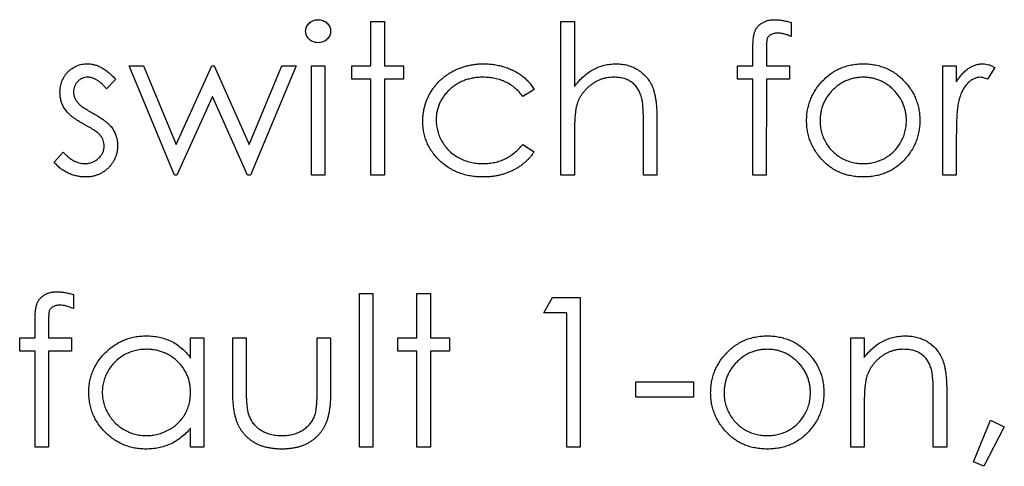
# Model space of a CAD drawing. Extents: x 520 to 1927, y -377 to 154.
# Drawn here: x 687 to 694, y -13 to -10 of the extents above; entities that cross this region are included whole.
import ezdxf

# ---------------------------------------------------------------- set-up
doc = ezdxf.new("R2010")
doc.units = 0
doc.header["$LTSCALE"] = 4
doc.layers.get('0').update_dxf_attribs({"linetype": 'CONTINUOUS'})

msp = doc.modelspace()

# ---------------------------------------------------------------- linework, layer by layer
for p, q in [((689.4745, -9.8044), (689.5733, -9.8044)), ((689.4745, -10.1287), (689.4745, -9.8044)), ((689.5733, -9.8044), (689.5733, -10.1287)), ((690.8707, -9.8044), (690.9694, -9.8044)), ((690.8707, -10.9326), (690.8707, -9.8044)), ((690.9694, -9.8044), (690.9694, -10.2806)), ((692.563, -9.811), (692.563, -9.9137)), ((692.2809, -10.1287), (692.2809, -10.0003)), ((692.3803, -10.0172), (692.3803, -10.1287)), ((687.6976, -10.1287), (687.8036, -10.1287)), ((688.0306, -10.9326), (687.6976, -10.1287)), ((687.8036, -10.1287), (688.0431, -10.7069)), ((688.0431, -10.7069), (688.3056, -10.1287)), ((688.3056, -10.1287), (688.3223, -10.1287)), ((688.3223, -10.1287), (688.579, -10.7069)), ((688.579, -10.7069), (688.8208, -10.1287)), ((688.9245, -10.1287), (688.5885, -10.9326)), ((688.8208, -10.1287), (688.9245, -10.1287)), ((689.0374, -10.1287), (689.1361, -10.1287)), ((689.0374, -10.9326), (689.0374, -10.1287)), ((689.1361, -10.1287), (689.1361, -10.9326)), ((689.3335, -10.1287), (689.4745, -10.1287)), ((689.3335, -10.2275), (689.3335, -10.1287)), ((689.5733, -10.1287), (689.7143, -10.1287)), ((689.7143, -10.1287), (689.7143, -10.2275)), ((692.1681, -10.1287), (692.2809, -10.1287)), ((692.1681, -10.2275), (692.1681, -10.1287)), ((692.3803, -10.1287), (692.5489, -10.1287)), ((692.5489, -10.1287), (692.5489, -10.2275)), ((693.6771, -10.9326), (693.6771, -10.1287)), ((693.6771, -10.1287), (693.7758, -10.1287)), ((693.7758, -10.1287), (693.7758, -10.2471)), ((694.0579, -10.1422), (694.0037, -10.2277)), ((687.5989, -10.229), (687.5319, -10.298)), ((689.4745, -10.2275), (689.3335, -10.2275)), ((689.4745, -10.9326), (689.4745, -10.2275)), ((689.5733, -10.2275), (689.5733, -10.9326)), ((689.7143, -10.2275), (689.5733, -10.2275)), ((692.2809, -10.2275), (692.1681, -10.2275)), ((692.2809, -10.9326), (692.2809, -10.2275)), ((692.3801, -10.2275), (692.3797, -10.9326)), ((692.5489, -10.2275), (692.3801, -10.2275)), ((690.6733, -10.303), (690.5906, -10.3544)), ((688.3111, -10.3544), (688.0489, -10.9326)), ((688.568, -10.9326), (688.3111, -10.3544)), ((691.4771, -10.9326), (691.4771, -10.5545)), ((691.5758, -10.5221), (691.5758, -10.9326)), ((690.5906, -10.7069), (690.6733, -10.7612)), ((690.9694, -10.6419), (690.9694, -10.9326)), ((693.7758, -10.6624), (693.7758, -10.9326)), ((687.1476, -10.8378), (687.2131, -10.7634)), ((688.0489, -10.9326), (688.0306, -10.9326)), ((688.5885, -10.9326), (688.568, -10.9326)), ((689.1361, -10.9326), (689.0374, -10.9326)), ((689.5733, -10.9326), (689.4745, -10.9326)), ((690.9694, -10.9326), (690.8707, -10.9326)), ((691.5758, -10.9326), (691.4771, -10.9326)), ((692.3797, -10.9326), (692.2809, -10.9326)), ((693.7758, -10.9326), (693.6771, -10.9326)), ((687.2886, -11.811), (687.2886, -11.9137)), ((689.3899, -11.8044), (689.4886, -11.8044)), ((689.3899, -12.9326), (689.3899, -11.8044)), ((689.4886, -11.8044), (689.4886, -12.9326)), ((689.813, -11.8044), (689.9117, -11.8044)), ((689.813, -12.1287), (689.813, -11.8044)), ((689.9117, -11.8044), (689.9117, -12.1287)), ((690.7438, -11.9454), (690.8083, -11.8326)), ((690.8083, -11.8326), (691.0117, -11.8326)), ((691.0117, -11.8326), (691.0117, -12.9326)), ((687.0066, -12.1287), (687.0066, -12.0003)), ((690.913, -11.9454), (690.7438, -11.9454)), ((690.913, -12.9326), (690.913, -11.9454)), ((687.106, -12.0172), (687.106, -12.1287)), ((686.8938, -12.1287), (687.0066, -12.1287)), ((686.8938, -12.2275), (686.8938, -12.1287)), ((687.106, -12.1287), (687.2745, -12.1287)), ((687.2745, -12.1287), (687.2745, -12.2275)), ((688.1489, -12.1287), (688.2476, -12.1287)), ((688.1489, -12.2775), (688.1489, -12.1287)), ((688.2476, -12.1287), (688.2476, -12.9326)), ((688.4592, -12.5128), (688.4592, -12.1287)), ((688.4592, -12.1287), (688.5579, -12.1287)), ((688.5579, -12.1287), (688.5579, -12.5016)), ((689.0797, -12.1287), (689.1784, -12.1287)), ((689.0797, -12.5016), (689.0797, -12.1287)), ((689.1784, -12.1287), (689.1784, -12.5201)), ((689.672, -12.1287), (689.813, -12.1287)), ((689.672, -12.2275), (689.672, -12.1287)), ((689.9117, -12.1287), (690.0527, -12.1287)), ((690.0527, -12.1287), (690.0527, -12.2275)), ((693.0002, -12.1287), (693.0989, -12.1287)), ((693.0002, -12.9326), (693.0002, -12.1287)), ((693.0989, -12.1287), (693.0989, -12.2737)), ((687.0066, -12.2275), (686.8938, -12.2275)), ((687.0066, -12.9326), (687.0066, -12.2275)), ((687.1057, -12.2275), (687.1053, -12.9326)), ((687.2745, -12.2275), (687.1057, -12.2275)), ((689.813, -12.2275), (689.672, -12.2275)), ((689.813, -12.9326), (689.813, -12.2275)), ((689.9117, -12.2275), (689.9117, -12.9326)), ((690.0527, -12.2275), (689.9117, -12.2275)), ((691.4207, -12.4531), (691.8438, -12.4531)), ((691.4207, -12.5659), (691.4207, -12.4531)), ((691.8438, -12.4531), (691.8438, -12.5659)), ((691.8438, -12.5659), (691.4207, -12.5659)), ((693.6066, -12.9326), (693.6066, -12.5545)), ((693.7053, -12.5221), (693.7053, -12.9326)), ((693.0989, -12.6419), (693.0989, -12.9326)), ((688.1489, -12.9326), (688.1489, -12.7935)), ((693.9027, -13.0414), (694.0275, -12.7352)), ((694.1284, -12.7841), (693.9768, -13.0736)), ((694.0275, -12.7352), (694.1284, -12.7841)), ((687.1053, -12.9326), (687.0066, -12.9326)), ((688.2476, -12.9326), (688.1489, -12.9326)), ((689.4886, -12.9326), (689.3899, -12.9326)), ((689.9117, -12.9326), (689.813, -12.9326)), ((691.0117, -12.9326), (690.913, -12.9326)), ((693.0989, -12.9326), (693.0002, -12.9326)), ((693.7053, -12.9326), (693.6066, -12.9326)), ((693.9768, -13.0736), (693.9027, -13.0414))]:
    msp.add_line(p, q)
for points, knots in [([(688.995, -9.8753), (688.9954, -9.8696), (688.996, -9.8584), (689.0014, -9.8424), (689.0099, -9.8276), (689.0217, -9.8147), (689.0357, -9.804), (689.0513, -9.796), (689.0684, -9.7911), (689.0802, -9.7906), (689.0863, -9.7903)], [0, 0, 0, 0, 0.12329, 0.242149, 0.363437, 0.489745, 0.618115, 0.744894, 0.868932, 1, 1, 1, 1]), ([(689.0863, -9.7903), (689.0924, -9.7906), (689.1044, -9.7911), (689.1217, -9.7959), (689.1375, -9.804), (689.1515, -9.8148), (689.1636, -9.8275), (689.172, -9.8424), (689.1774, -9.8584), (689.178, -9.8696), (689.1784, -9.8753)], [0, 0, 0, 0, 0.131899, 0.258284, 0.384341, 0.51198, 0.638632, 0.75923, 0.877412, 1, 1, 1, 1]), ([(692.2809, -10.0003), (692.281, -9.9932), (692.281, -9.9795), (692.282, -9.9598), (692.2829, -9.9416), (692.2848, -9.9251), (692.2869, -9.9101), (692.2898, -9.8967), (692.2927, -9.8848), (692.2978, -9.8712), (692.3055, -9.8559), (692.3179, -9.8396), (692.3328, -9.8251), (692.3506, -9.8128), (692.3706, -9.8026), (692.3929, -9.7953), (692.4172, -9.7912), (692.434, -9.7906), (692.4427, -9.7903)], [0, 0, 0, 0, 0.069775, 0.133856, 0.192948, 0.247916, 0.296642, 0.341504, 0.38163, 0.416905, 0.483173, 0.548917, 0.616062, 0.686302, 0.759645, 0.83539, 0.914974, 1, 1, 1, 1]), ([(692.4427, -9.7903), (692.4515, -9.7906), (692.47, -9.7912), (692.499, -9.7951), (692.5303, -9.8019), (692.5518, -9.8079), (692.563, -9.811)], [0, 0, 0, 0, 0.216182, 0.453863, 0.714999, 1, 1, 1, 1]), ([(689.0863, -9.9595), (689.0802, -9.9592), (689.0684, -9.9587), (689.0513, -9.9538), (689.0357, -9.9458), (689.0216, -9.9351), (689.0099, -9.9222), (689.0014, -9.9076), (688.9961, -9.8919), (688.9954, -9.8809), (688.995, -9.8753)], [0, 0, 0, 0, 0.131867, 0.256661, 0.384213, 0.513365, 0.640443, 0.761085, 0.879146, 1, 1, 1, 1]), ([(689.1784, -9.8753), (689.178, -9.8809), (689.1774, -9.8919), (689.172, -9.9076), (689.1635, -9.9223), (689.1516, -9.935), (689.1375, -9.9458), (689.1217, -9.9539), (689.1044, -9.9587), (689.0924, -9.9592), (689.0863, -9.9595)], [0, 0, 0, 0, 0.120162, 0.237546, 0.357497, 0.484917, 0.613329, 0.74015, 0.867301, 1, 1, 1, 1]), ([(692.463, -9.889), (692.458, -9.8892), (692.4485, -9.8896), (692.4348, -9.8916), (692.4224, -9.8957), (692.4115, -9.9011), (692.4024, -9.9078), (692.3946, -9.9145), (692.3889, -9.9221), (692.3859, -9.9292), (692.384, -9.9358), (692.3834, -9.9425), (692.3821, -9.9507), (692.3817, -9.9608), (692.3808, -9.9725), (692.3809, -9.986), (692.3802, -10.001), (692.3803, -10.0117), (692.3803, -10.0172)], [0, 0, 0, 0, 0.082, 0.158724, 0.229424, 0.297719, 0.360776, 0.416988, 0.468546, 0.516675, 0.544534, 0.581509, 0.628334, 0.683433, 0.749506, 0.822818, 0.907151, 1, 1, 1, 1]), ([(692.563, -9.9137), (692.5537, -9.9099), (692.5359, -9.9028), (692.5098, -9.895), (692.4857, -9.89), (692.4702, -9.8893), (692.463, -9.889)], [0, 0, 0, 0, 0.291371, 0.553028, 0.789011, 1, 1, 1, 1]), ([(687.1899, -10.3255), (687.1901, -10.3181), (687.1904, -10.3036), (687.193, -10.2822), (687.1978, -10.2619), (687.2038, -10.2424), (687.2121, -10.224), (687.2221, -10.2065), (687.2338, -10.1899), (687.2472, -10.1745), (687.262, -10.1606), (687.278, -10.1484), (687.2949, -10.138), (687.3126, -10.1292), (687.3314, -10.1226), (687.3511, -10.1181), (687.3718, -10.1151), (687.3859, -10.1148), (687.3931, -10.1146)], [0, 0, 0, 0, 0.067978, 0.133044, 0.196507, 0.258613, 0.319728, 0.380873, 0.442636, 0.505079, 0.567881, 0.628814, 0.68891, 0.748765, 0.809386, 0.870884, 0.934037, 1, 1, 1, 1]), ([(687.3931, -10.1146), (687.4016, -10.115), (687.4189, -10.1157), (687.4448, -10.1213), (687.4706, -10.1304), (687.4965, -10.1431), (687.5222, -10.1594), (687.548, -10.1792), (687.5741, -10.2023), (687.5905, -10.2199), (687.5989, -10.229)], [0, 0, 0, 0, 0.1057143, 0.2134116, 0.3261267, 0.4444517, 0.5690611, 0.7027122, 0.8463179, 1, 1, 1, 1]), ([(689.8553, -10.5373), (689.8554, -10.5278), (689.8557, -10.5089), (689.8589, -10.4809), (689.863, -10.4533), (689.8699, -10.4264), (689.8779, -10.3998), (689.8881, -10.3738), (689.9001, -10.3484), (689.9137, -10.3235), (689.929, -10.2997), (689.9459, -10.2771), (689.9638, -10.2556), (689.9836, -10.2359), (690.0043, -10.2172), (690.0267, -10.2), (690.0505, -10.1842), (690.0754, -10.1696), (690.1013, -10.1566), (690.1282, -10.1454), (690.1559, -10.1359), (690.1843, -10.1283), (690.2134, -10.1219), (690.2433, -10.1179), (690.274, -10.1151), (690.2948, -10.1148), (690.3053, -10.1146)], [0, 0, 0, 0, 0.041291, 0.082136, 0.122636, 0.162831, 0.203007, 0.243526, 0.284173, 0.32541, 0.366855, 0.407551, 0.448187, 0.488683, 0.529015, 0.569843, 0.61137, 0.653238, 0.695446, 0.737751, 0.780043, 0.822807, 0.865978, 0.909595, 0.954231, 1, 1, 1, 1]), ([(690.3053, -10.1146), (690.3184, -10.1149), (690.3447, -10.1155), (690.3836, -10.1204), (690.422, -10.1277), (690.4592, -10.1386), (690.4946, -10.1517), (690.5278, -10.1665), (690.5579, -10.1837), (690.5855, -10.2024), (690.6107, -10.2236), (690.6337, -10.2474), (690.655, -10.2738), (690.6671, -10.2932), (690.6733, -10.303)], [0, 0, 0, 0, 0.0912688, 0.1820814, 0.2719097, 0.3620495, 0.4500663, 0.5339765, 0.6136025, 0.6901976, 0.7654129, 0.8414366, 0.9197327, 1, 1, 1, 1]), ([(690.9694, -10.2806), (690.98, -10.2673), (691.0006, -10.2415), (691.0354, -10.2079), (691.071, -10.1787), (691.1089, -10.1555), (691.1482, -10.1372), (691.1891, -10.1242), (691.2317, -10.1162), (691.2606, -10.1152), (691.2753, -10.1146)], [0, 0, 0, 0, 0.140724, 0.273996, 0.400684, 0.522555, 0.641534, 0.759969, 0.878405, 1, 1, 1, 1]), ([(691.2753, -10.1146), (691.2901, -10.1152), (691.3192, -10.1163), (691.3616, -10.1248), (691.4012, -10.1393), (691.4379, -10.1591), (691.4708, -10.1838), (691.5, -10.2124), (691.5239, -10.2455), (691.5401, -10.276), (691.5506, -10.3032), (691.5573, -10.3266), (691.563, -10.3526), (691.5679, -10.3812), (691.5712, -10.4127), (691.5738, -10.4468), (691.5757, -10.4835), (691.5758, -10.5089), (691.5758, -10.5221)], [0, 0, 0, 0, 0.077229, 0.151155, 0.223454, 0.295497, 0.36692, 0.436794, 0.506696, 0.577864, 0.615912, 0.658048, 0.703776, 0.75408, 0.808979, 0.867913, 0.931702, 1, 1, 1, 1]), ([(692.786, -10.2477), (692.7962, -10.2371), (692.8162, -10.2161), (692.85, -10.1892), (692.8853, -10.1659), (692.923, -10.1473), (692.9625, -10.1325), (693.004, -10.1223), (693.0475, -10.1156), (693.0772, -10.115), (693.0923, -10.1146)], [0, 0, 0, 0, 0.128498, 0.252713, 0.374819, 0.496436, 0.617911, 0.741288, 0.8687, 1, 1, 1, 1]), ([(693.0923, -10.1146), (693.1074, -10.115), (693.1369, -10.1156), (693.1803, -10.1223), (693.2216, -10.1326), (693.2611, -10.1468), (693.2983, -10.1659), (693.3338, -10.1887), (693.3674, -10.2156), (693.3875, -10.2365), (693.3977, -10.2471)], [0, 0, 0, 0, 0.131751, 0.258332, 0.382134, 0.503804, 0.624693, 0.746871, 0.871514, 1, 1, 1, 1]), ([(693.7758, -10.2471), (693.7831, -10.2361), (693.797, -10.215), (693.8202, -10.1871), (693.8439, -10.164), (693.8683, -10.1457), (693.8936, -10.1319), (693.9192, -10.1218), (693.9454, -10.1158), (693.9631, -10.115), (693.9719, -10.1146)], [0, 0, 0, 0, 0.160059, 0.306112, 0.438367, 0.560541, 0.675317, 0.786114, 0.892842, 1, 1, 1, 1]), ([(693.9719, -10.1146), (693.9788, -10.115), (693.9929, -10.1158), (694.0143, -10.1212), (694.0363, -10.1298), (694.0505, -10.138), (694.0579, -10.1422)], [0, 0, 0, 0, 0.2252775, 0.4635232, 0.7203236, 1, 1, 1, 1]), ([(687.3931, -10.2134), (687.3861, -10.2137), (687.3724, -10.2144), (687.3528, -10.221), (687.3346, -10.2312), (687.3188, -10.2456), (687.3055, -10.2622), (687.2957, -10.2808), (687.2898, -10.3007), (687.289, -10.3145), (687.2886, -10.3216)], [0, 0, 0, 0, 0.124958, 0.245901, 0.369166, 0.498511, 0.628504, 0.751028, 0.873724, 1, 1, 1, 1]), ([(687.5319, -10.298), (687.5261, -10.2913), (687.515, -10.2784), (687.4973, -10.2611), (687.4797, -10.2466), (687.4624, -10.2344), (687.445, -10.2251), (687.4276, -10.2183), (687.4103, -10.2142), (687.3988, -10.2136), (687.3931, -10.2134)], [0, 0, 0, 0, 0.158223, 0.305036, 0.441309, 0.565963, 0.683525, 0.793334, 0.898518, 1, 1, 1, 1]), ([(690.298, -10.2134), (690.2859, -10.2137), (690.2622, -10.2143), (690.2273, -10.2184), (690.1941, -10.2259), (690.1624, -10.2357), (690.1323, -10.2488), (690.1038, -10.2647), (690.0767, -10.2833), (690.0516, -10.3048), (690.0287, -10.3282), (690.0089, -10.3533), (689.9916, -10.3793), (689.9781, -10.4068), (689.967, -10.4354), (689.9597, -10.4654), (689.9549, -10.4965), (689.9543, -10.5177), (689.954, -10.5285)], [0, 0, 0, 0, 0.069522, 0.136921, 0.201969, 0.265462, 0.328248, 0.390817, 0.45355, 0.517542, 0.580738, 0.641922, 0.701597, 0.760313, 0.818757, 0.877718, 0.938094, 1, 1, 1, 1]), ([(690.5906, -10.3544), (690.5816, -10.3431), (690.5637, -10.321), (690.5328, -10.2924), (690.4998, -10.2678), (690.4642, -10.2478), (690.426, -10.2323), (690.3855, -10.2214), (690.3425, -10.2145), (690.3131, -10.2138), (690.298, -10.2134)], [0, 0, 0, 0, 0.128324, 0.252584, 0.373506, 0.493364, 0.614609, 0.73847, 0.865995, 1, 1, 1, 1]), ([(691.2578, -10.2134), (691.2499, -10.2135), (691.2342, -10.2138), (691.2109, -10.2168), (691.1883, -10.2216), (691.1662, -10.2282), (691.145, -10.2371), (691.1241, -10.2475), (691.1042, -10.2602), (691.0849, -10.2744), (691.0668, -10.2901), (691.0501, -10.3067), (691.0351, -10.3244), (691.0216, -10.3429), (691.0099, -10.3624), (690.9997, -10.3828), (690.9911, -10.4041), (690.9868, -10.4188), (690.9846, -10.4262)], [0, 0, 0, 0, 0.06402, 0.1266939, 0.1890844, 0.2503626, 0.3125165, 0.3742426, 0.4378502, 0.5026573, 0.5677454, 0.6305759, 0.6927721, 0.7542675, 0.8151206, 0.8760514, 0.9379818, 1, 1, 1, 1]), ([(691.4656, -10.3716), (691.4621, -10.3591), (691.4551, -10.3351), (691.4391, -10.3025), (691.4191, -10.2748), (691.3946, -10.2522), (691.3661, -10.2344), (691.3335, -10.2221), (691.297, -10.2145), (691.2713, -10.2138), (691.2578, -10.2134)], [0, 0, 0, 0, 0.136257, 0.261954, 0.379638, 0.494379, 0.609866, 0.729887, 0.859213, 1, 1, 1, 1]), ([(692.6758, -10.5329), (692.6762, -10.5194), (692.6769, -10.4928), (692.682, -10.4535), (692.6906, -10.4156), (692.7028, -10.3791), (692.7183, -10.344), (692.7373, -10.3103), (692.7599, -10.2779), (692.7772, -10.2579), (692.786, -10.2477)], [0, 0, 0, 0, 0.128919, 0.255238, 0.378679, 0.501088, 0.622714, 0.746241, 0.871589, 1, 1, 1, 1]), ([(693.0918, -10.2134), (693.0812, -10.2137), (693.0601, -10.2143), (693.0291, -10.2188), (692.9993, -10.226), (692.9705, -10.2363), (692.943, -10.2495), (692.9166, -10.2658), (692.8914, -10.2848), (692.8677, -10.3066), (692.8459, -10.3305), (692.8269, -10.3559), (692.8108, -10.3825), (692.7973, -10.4102), (692.7873, -10.4394), (692.78, -10.4697), (692.7754, -10.5012), (692.7748, -10.5226), (692.7745, -10.5335)], [0, 0, 0, 0, 0.063846, 0.126044, 0.187165, 0.247399, 0.30838, 0.36978, 0.432584, 0.497641, 0.562401, 0.625557, 0.687332, 0.748313, 0.809791, 0.871768, 0.934836, 1, 1, 1, 1]), ([(693.4092, -10.5335), (693.4089, -10.5226), (693.4083, -10.5012), (693.4037, -10.4697), (693.3964, -10.4394), (693.3864, -10.4102), (693.373, -10.3824), (693.3565, -10.356), (693.3376, -10.3304), (693.3156, -10.3067), (693.2919, -10.2848), (693.2666, -10.2657), (693.2403, -10.2496), (693.2128, -10.2362), (693.1841, -10.2261), (693.1543, -10.2188), (693.1234, -10.2143), (693.1024, -10.2137), (693.0918, -10.2134)], [0, 0, 0, 0, 0.065185, 0.128274, 0.19027, 0.251768, 0.312769, 0.374793, 0.43797, 0.503047, 0.568125, 0.63095, 0.692369, 0.752973, 0.813641, 0.874355, 0.936573, 1, 1, 1, 1]), ([(693.3977, -10.2471), (693.4065, -10.2572), (693.4239, -10.2773), (693.4462, -10.3098), (693.4655, -10.3434), (693.4809, -10.3787), (693.4931, -10.4153), (693.5017, -10.4533), (693.5068, -10.4926), (693.5075, -10.5193), (693.5079, -10.5329)], [0, 0, 0, 0, 0.128157, 0.253834, 0.376506, 0.498534, 0.621368, 0.744565, 0.870634, 1, 1, 1, 1]), ([(693.9532, -10.2134), (693.9453, -10.2139), (693.9291, -10.215), (693.9054, -10.2234), (693.8824, -10.2371), (693.8641, -10.2523), (693.8499, -10.2669), (693.8398, -10.2797), (693.8306, -10.294), (693.8217, -10.3096), (693.8137, -10.3268), (693.8061, -10.3454), (693.7993, -10.3655), (693.7954, -10.3794), (693.7934, -10.3866)], [0, 0, 0, 0, 0.093807, 0.191338, 0.295191, 0.410312, 0.47193, 0.536425, 0.603119, 0.674118, 0.749332, 0.828283, 0.91204, 1, 1, 1, 1]), ([(694.0037, -10.2277), (693.9989, -10.2256), (693.9899, -10.2215), (693.9767, -10.2168), (693.9646, -10.214), (693.9568, -10.2136), (693.9532, -10.2134)], [0, 0, 0, 0, 0.295139, 0.56023, 0.794983, 1, 1, 1, 1]), ([(687.2267, -10.4494), (687.221, -10.4402), (687.2096, -10.4219), (687.1986, -10.3913), (687.1909, -10.3591), (687.1903, -10.3369), (687.1899, -10.3255)], [0, 0, 0, 0, 0.246252, 0.492591, 0.74057, 1, 1, 1, 1]), ([(687.2886, -10.3216), (687.289, -10.3279), (687.2897, -10.3406), (687.2951, -10.3593), (687.3037, -10.3776), (687.3118, -10.3887), (687.316, -10.3945)], [0, 0, 0, 0, 0.24004, 0.479403, 0.731757, 1, 1, 1, 1]), ([(687.316, -10.3945), (687.3185, -10.3976), (687.3238, -10.4041), (687.3338, -10.4132), (687.3451, -10.4232), (687.3587, -10.4333), (687.374, -10.4438), (687.3914, -10.4545), (687.4103, -10.4661), (687.4238, -10.4735), (687.4308, -10.4773)], [0, 0, 0, 0, 0.083425, 0.17756, 0.283982, 0.402217, 0.533568, 0.676121, 0.831649, 1, 1, 1, 1]), ([(691.4771, -10.5545), (691.477, -10.5435), (691.4769, -10.5226), (691.4765, -10.4926), (691.4757, -10.4654), (691.4743, -10.4411), (691.4729, -10.4197), (691.4709, -10.4011), (691.4686, -10.3853), (691.4666, -10.3758), (691.4656, -10.3716)], [0, 0, 0, 0, 0.178867, 0.342141, 0.489871, 0.623312, 0.740056, 0.841468, 0.928901, 1, 1, 1, 1]), ([(693.7934, -10.3866), (693.792, -10.3929), (693.7887, -10.407), (693.7855, -10.4307), (693.7823, -10.4587), (693.7801, -10.4911), (693.778, -10.5277), (693.7768, -10.5687), (693.7759, -10.6141), (693.7758, -10.6458), (693.7758, -10.6624)], [0, 0, 0, 0, 0.070855, 0.156938, 0.2586, 0.375891, 0.508166, 0.656238, 0.820177, 1, 1, 1, 1]), ([(687.3653, -10.5591), (687.3571, -10.5545), (687.3413, -10.5457), (687.3188, -10.5319), (687.2985, -10.5178), (687.2799, -10.5043), (687.2635, -10.4907), (687.2494, -10.4769), (687.2369, -10.4634), (687.23, -10.4539), (687.2267, -10.4494)], [0, 0, 0, 0, 0.157762, 0.30595, 0.443775, 0.572824, 0.692154, 0.802296, 0.905564, 1, 1, 1, 1]), ([(687.4308, -10.4773), (687.4393, -10.4821), (687.4558, -10.4914), (687.4793, -10.5058), (687.5006, -10.52), (687.5199, -10.5341), (687.5369, -10.5483), (687.552, -10.5621), (687.5649, -10.5759), (687.5721, -10.5855), (687.5755, -10.5902)], [0, 0, 0, 0, 0.158989, 0.307115, 0.446213, 0.574876, 0.694152, 0.804581, 0.906593, 1, 1, 1, 1]), ([(690.9846, -10.4262), (690.9834, -10.4316), (690.9807, -10.4432), (690.9777, -10.4625), (690.9751, -10.4848), (690.9729, -10.5102), (690.9716, -10.5388), (690.9701, -10.5704), (690.9695, -10.6051), (690.9695, -10.6293), (690.9694, -10.6419)], [0, 0, 0, 0, 0.075999, 0.165611, 0.269045, 0.387448, 0.518827, 0.665394, 0.825083, 1, 1, 1, 1]), ([(687.4872, -10.6419), (687.4847, -10.6391), (687.4792, -10.6329), (687.4691, -10.624), (687.457, -10.6144), (687.4428, -10.6042), (687.4265, -10.5936), (687.4079, -10.5827), (687.3874, -10.571), (687.3729, -10.5632), (687.3653, -10.5591)], [0, 0, 0, 0, 0.076875, 0.167462, 0.27227, 0.389551, 0.520801, 0.666263, 0.825545, 1, 1, 1, 1]), ([(690.2971, -10.9467), (690.2815, -10.9464), (690.251, -10.9459), (690.2062, -10.9398), (690.1635, -10.9307), (690.1227, -10.9177), (690.084, -10.9008), (690.0472, -10.8803), (690.0127, -10.8559), (689.9806, -10.828), (689.9511, -10.7977), (689.9258, -10.7651), (689.9038, -10.7313), (689.8862, -10.6955), (689.8722, -10.6583), (689.8626, -10.6193), (689.8564, -10.5788), (689.8557, -10.5513), (689.8553, -10.5373)], [0, 0, 0, 0, 0.069559, 0.136335, 0.201096, 0.26445, 0.327005, 0.389391, 0.451976, 0.51567, 0.578973, 0.640167, 0.69974, 0.758685, 0.81782, 0.876984, 0.937634, 1, 1, 1, 1]), ([(689.954, -10.5285), (689.9546, -10.5425), (689.9557, -10.5705), (689.9644, -10.6117), (689.9787, -10.6516), (689.9982, -10.6899), (690.0228, -10.7253), (690.0518, -10.757), (690.0851, -10.7845), (690.1224, -10.8072), (690.1629, -10.8256), (690.206, -10.8386), (690.2516, -10.8465), (690.2828, -10.8475), (690.2987, -10.848)], [0, 0, 0, 0, 0.080525, 0.159965, 0.240321, 0.322529, 0.405024, 0.486597, 0.567865, 0.651333, 0.736238, 0.821529, 0.909005, 1, 1, 1, 1]), ([(693.0923, -10.9467), (693.0773, -10.9463), (693.0479, -10.9456), (693.0049, -10.9397), (692.9641, -10.9301), (692.9253, -10.9163), (692.8885, -10.8989), (692.854, -10.8774), (692.8216, -10.852), (692.7917, -10.8231), (692.7647, -10.7916), (692.7408, -10.7586), (692.7208, -10.7242), (692.7043, -10.6884), (692.6915, -10.6514), (692.6825, -10.613), (692.6767, -10.5734), (692.6761, -10.5465), (692.6758, -10.5329)], [0, 0, 0, 0, 0.068742, 0.134635, 0.198324, 0.260825, 0.322714, 0.384555, 0.446913, 0.510958, 0.574931, 0.636685, 0.697483, 0.757134, 0.816966, 0.876818, 0.937663, 1, 1, 1, 1]), ([(692.7745, -10.5335), (692.775, -10.5476), (692.776, -10.5755), (692.7842, -10.6166), (692.7978, -10.6561), (692.8162, -10.6937), (692.8393, -10.7285), (692.8665, -10.7595), (692.8975, -10.7863), (692.9319, -10.8085), (692.9691, -10.8261), (693.0085, -10.8386), (693.0496, -10.8468), (693.0776, -10.8476), (693.0918, -10.848)], [0, 0, 0, 0, 0.084733, 0.168179, 0.251488, 0.335841, 0.419834, 0.502345, 0.583649, 0.665931, 0.748717, 0.831047, 0.91441, 1, 1, 1, 1]), ([(693.0918, -10.848), (693.1061, -10.8476), (693.1341, -10.8467), (693.1751, -10.8387), (693.2144, -10.8261), (693.2515, -10.8085), (693.286, -10.7862), (693.3172, -10.7596), (693.3441, -10.7284), (693.3672, -10.6936), (693.3859, -10.6562), (693.3995, -10.6166), (693.4076, -10.5755), (693.4086, -10.5476), (693.4092, -10.5335)], [0, 0, 0, 0, 0.085606, 0.168983, 0.250908, 0.333708, 0.416005, 0.49766, 0.579893, 0.663902, 0.748466, 0.831791, 0.915252, 1, 1, 1, 1]), ([(693.5079, -10.5329), (693.5076, -10.5465), (693.507, -10.5734), (693.5012, -10.613), (693.4922, -10.6514), (693.4794, -10.6884), (693.4629, -10.7242), (693.4429, -10.7586), (693.419, -10.7916), (693.392, -10.8231), (693.3621, -10.852), (693.3297, -10.8773), (693.2954, -10.8989), (693.2587, -10.9163), (693.2201, -10.9301), (693.1793, -10.9397), (693.1365, -10.9456), (693.1072, -10.9463), (693.0923, -10.9467)], [0, 0, 0, 0, 0.062416, 0.123337, 0.183265, 0.243172, 0.302898, 0.363774, 0.425605, 0.489659, 0.553785, 0.616222, 0.677854, 0.739517, 0.802097, 0.865866, 0.931508, 1, 1, 1, 1]), ([(687.5755, -10.5902), (687.5813, -10.5995), (687.5927, -10.618), (687.6046, -10.6486), (687.6115, -10.681), (687.6125, -10.7032), (687.613, -10.7144)], [0, 0, 0, 0, 0.248839, 0.495235, 0.743336, 1, 1, 1, 1]), ([(687.5143, -10.7186), (687.5139, -10.7116), (687.5133, -10.6978), (687.508, -10.6777), (687.4996, -10.6587), (687.4914, -10.6476), (687.4872, -10.6419)], [0, 0, 0, 0, 0.253475, 0.500453, 0.745578, 1, 1, 1, 1]), ([(690.2987, -10.848), (690.3132, -10.8476), (690.3419, -10.8468), (690.3837, -10.84), (690.4236, -10.8289), (690.4614, -10.8135), (690.4971, -10.7935), (690.5306, -10.7689), (690.5624, -10.7403), (690.5811, -10.7182), (690.5906, -10.7069)], [0, 0, 0, 0, 0.129981, 0.255447, 0.377298, 0.498442, 0.619372, 0.741857, 0.868564, 1, 1, 1, 1]), ([(687.2131, -10.7634), (687.2193, -10.7701), (687.2313, -10.7831), (687.2506, -10.8004), (687.2702, -10.8149), (687.2899, -10.8271), (687.3101, -10.8364), (687.3306, -10.843), (687.3514, -10.8472), (687.3654, -10.8477), (687.3724, -10.848)], [0, 0, 0, 0, 0.147476, 0.285904, 0.417172, 0.540501, 0.659238, 0.775006, 0.887229, 1, 1, 1, 1]), ([(687.3724, -10.848), (687.3819, -10.8475), (687.4005, -10.8467), (687.4272, -10.8391), (687.4518, -10.8271), (687.4732, -10.8101), (687.4914, -10.7903), (687.5046, -10.768), (687.5128, -10.7439), (687.5138, -10.7271), (687.5143, -10.7186)], [0, 0, 0, 0, 0.134042, 0.261896, 0.387836, 0.517686, 0.644509, 0.764718, 0.880291, 1, 1, 1, 1]), ([(687.613, -10.7144), (687.6128, -10.7224), (687.6123, -10.738), (687.6092, -10.7611), (687.6039, -10.7831), (687.5966, -10.8044), (687.5868, -10.8245), (687.5754, -10.8439), (687.5616, -10.8623), (687.5458, -10.8795), (687.5286, -10.8953), (687.5102, -10.9091), (687.4906, -10.9206), (687.47, -10.9301), (687.4484, -10.9377), (687.4256, -10.9429), (687.4018, -10.946), (687.3857, -10.9465), (687.3774, -10.9467)], [0, 0, 0, 0, 0.064548, 0.127199, 0.188597, 0.24864, 0.309525, 0.370037, 0.431889, 0.495704, 0.559519, 0.621372, 0.682397, 0.743568, 0.805498, 0.86864, 0.933066, 1, 1, 1, 1]), ([(690.6733, -10.7612), (690.6684, -10.7683), (690.6586, -10.7827), (690.6422, -10.803), (690.6246, -10.8219), (690.6057, -10.8396), (690.5859, -10.8563), (690.5644, -10.8713), (690.542, -10.8855), (690.5183, -10.8983), (690.4937, -10.9098), (690.4682, -10.9196), (690.4418, -10.9281), (690.4145, -10.9348), (690.3863, -10.9402), (690.3573, -10.9438), (690.3275, -10.9465), (690.3073, -10.9466), (690.2971, -10.9467)], [0, 0, 0, 0, 0.059633, 0.119069, 0.178197, 0.236957, 0.295932, 0.355856, 0.416473, 0.477742, 0.539903, 0.602538, 0.665422, 0.729765, 0.794829, 0.861827, 0.930011, 1, 1, 1, 1]), ([(687.3774, -10.9467), (687.3663, -10.9464), (687.3442, -10.9458), (687.3116, -10.9399), (687.2797, -10.9309), (687.2488, -10.9184), (687.2195, -10.9027), (687.1928, -10.8838), (687.1684, -10.8624), (687.1545, -10.846), (687.1476, -10.8378)], [0, 0, 0, 0, 0.126743, 0.251724, 0.377219, 0.504694, 0.631458, 0.755401, 0.877701, 1, 1, 1, 1]), ([(687.0066, -12.0003), (687.0066, -11.9932), (687.0066, -11.9795), (687.0077, -11.9598), (687.0086, -11.9416), (687.0104, -11.9251), (687.0125, -11.9101), (687.0155, -11.8967), (687.0183, -11.8848), (687.0235, -11.8712), (687.0311, -11.8559), (687.0436, -11.8396), (687.0585, -11.8251), (687.0762, -11.8128), (687.0963, -11.8026), (687.1185, -11.7953), (687.1428, -11.7912), (687.1596, -11.7906), (687.1683, -11.7903)], [0, 0, 0, 0, 0.0697749, 0.1338564, 0.1929478, 0.247916, 0.2966423, 0.3415044, 0.3816302, 0.4169048, 0.4831733, 0.5489167, 0.6160616, 0.6863021, 0.7596451, 0.8353896, 0.9149745, 1, 1, 1, 1]), ([(687.1683, -11.7903), (687.1772, -11.7906), (687.1957, -11.7912), (687.2247, -11.7951), (687.256, -11.8019), (687.2774, -11.8079), (687.2886, -11.811)], [0, 0, 0, 0, 0.216182, 0.453863, 0.714999, 1, 1, 1, 1]), ([(687.1886, -11.889), (687.1837, -11.8892), (687.1741, -11.8896), (687.1604, -11.8916), (687.1481, -11.8957), (687.1371, -11.9011), (687.128, -11.9078), (687.1202, -11.9145), (687.1146, -11.9221), (687.1115, -11.9292), (687.1096, -11.9358), (687.1091, -11.9425), (687.1077, -11.9507), (687.1073, -11.9608), (687.1064, -11.9725), (687.1065, -11.986), (687.1058, -12.001), (687.1059, -12.0117), (687.106, -12.0172)], [0, 0, 0, 0, 0.082, 0.158724, 0.229424, 0.297719, 0.360776, 0.416988, 0.468546, 0.516675, 0.544534, 0.581509, 0.628334, 0.683433, 0.749506, 0.822818, 0.907151, 1, 1, 1, 1]), ([(687.2886, -11.9137), (687.2793, -11.9099), (687.2616, -11.9028), (687.2354, -11.895), (687.2113, -11.89), (687.1959, -11.8893), (687.1886, -11.889)], [0, 0, 0, 0, 0.291371, 0.553028, 0.789011, 1, 1, 1, 1]), ([(687.4015, -12.5285), (687.4019, -12.5145), (687.4026, -12.4869), (687.4084, -12.4462), (687.4182, -12.4071), (687.4319, -12.3696), (687.4494, -12.3337), (687.4708, -12.2993), (687.4959, -12.2663), (687.5249, -12.2356), (687.5563, -12.2073), (687.5899, -12.1826), (687.6249, -12.1614), (687.6617, -12.1445), (687.6999, -12.1309), (687.7398, -12.1214), (687.7813, -12.1159), (687.8094, -12.115), (687.8237, -12.1146)], [0, 0, 0, 0, 0.063775, 0.126079, 0.186904, 0.247574, 0.308003, 0.369132, 0.432033, 0.496791, 0.561611, 0.624914, 0.686726, 0.748079, 0.809582, 0.871631, 0.934886, 1, 1, 1, 1]), ([(687.8237, -12.1146), (687.8401, -12.1151), (687.8722, -12.116), (687.9193, -12.1234), (687.9638, -12.1358), (688.0061, -12.1528), (688.0461, -12.1753), (688.0833, -12.2037), (688.1182, -12.2378), (688.1385, -12.264), (688.1489, -12.2775)], [0, 0, 0, 0, 0.129862, 0.254654, 0.376015, 0.495255, 0.614798, 0.738106, 0.865196, 1, 1, 1, 1]), ([(692.0809, -12.2477), (692.0911, -12.2371), (692.1111, -12.2161), (692.1449, -12.1892), (692.1802, -12.1659), (692.2178, -12.1473), (692.2573, -12.1325), (692.2989, -12.1223), (692.3424, -12.1156), (692.3721, -12.115), (692.3872, -12.1146)], [0, 0, 0, 0, 0.128498, 0.252713, 0.374819, 0.496436, 0.617911, 0.741288, 0.8687, 1, 1, 1, 1]), ([(692.3872, -12.1146), (692.4022, -12.115), (692.4318, -12.1156), (692.4751, -12.1223), (692.5165, -12.1326), (692.556, -12.1468), (692.5932, -12.1659), (692.6287, -12.1887), (692.6622, -12.2156), (692.6824, -12.2365), (692.6926, -12.2471)], [0, 0, 0, 0, 0.131751, 0.258332, 0.382134, 0.503804, 0.624693, 0.746871, 0.871514, 1, 1, 1, 1]), ([(693.0989, -12.2737), (693.1094, -12.2606), (693.1299, -12.2351), (693.164, -12.2015), (693.2, -12.1739), (693.2377, -12.1519), (693.2771, -12.1352), (693.3182, -12.1232), (693.3609, -12.1161), (693.39, -12.1151), (693.4047, -12.1146)], [0, 0, 0, 0, 0.140976, 0.2735688, 0.3989883, 0.5199298, 0.63811, 0.7565889, 0.8768598, 1, 1, 1, 1]), ([(693.4047, -12.1146), (693.4196, -12.1152), (693.4487, -12.1163), (693.4911, -12.1248), (693.5307, -12.1393), (693.5674, -12.1591), (693.6004, -12.1838), (693.6294, -12.2126), (693.6534, -12.2457), (693.6695, -12.2764), (693.6801, -12.3037), (693.6868, -12.327), (693.6925, -12.353), (693.6974, -12.3816), (693.7007, -12.413), (693.7033, -12.447), (693.7052, -12.4836), (693.7053, -12.509), (693.7053, -12.5221)], [0, 0, 0, 0, 0.07724, 0.151178, 0.223488, 0.295543, 0.366976, 0.437131, 0.507044, 0.57856, 0.616614, 0.658756, 0.704491, 0.754803, 0.809332, 0.868274, 0.932073, 1, 1, 1, 1]), ([(687.825, -12.2134), (687.8105, -12.2139), (687.7821, -12.2149), (687.7402, -12.2228), (687.7002, -12.236), (687.6622, -12.254), (687.6268, -12.2766), (687.5952, -12.304), (687.567, -12.3354), (687.5434, -12.3706), (687.5241, -12.4084), (687.5105, -12.4478), (687.5016, -12.4883), (687.5006, -12.5158), (687.5002, -12.5296)], [0, 0, 0, 0, 0.085921, 0.169593, 0.252476, 0.336244, 0.419505, 0.502036, 0.584775, 0.669846, 0.754185, 0.836658, 0.91801, 1, 1, 1, 1]), ([(688.1489, -12.5324), (688.1486, -12.5213), (688.148, -12.4995), (688.1435, -12.4674), (688.1363, -12.4366), (688.1261, -12.4073), (688.1127, -12.3794), (688.0966, -12.3529), (688.0775, -12.3278), (688.0556, -12.3045), (688.0317, -12.2832), (688.0063, -12.2643), (687.9793, -12.2487), (687.9511, -12.2358), (687.9215, -12.2255), (687.8904, -12.2187), (687.8582, -12.214), (687.8362, -12.2136), (687.825, -12.2134)], [0, 0, 0, 0, 0.065634, 0.129188, 0.191219, 0.251913, 0.312507, 0.373494, 0.435152, 0.498741, 0.562095, 0.624187, 0.685476, 0.746097, 0.807612, 0.869967, 0.933951, 1, 1, 1, 1]), ([(692.3867, -12.2134), (692.376, -12.2137), (692.355, -12.2143), (692.324, -12.2188), (692.2942, -12.226), (692.2654, -12.2363), (692.2379, -12.2495), (692.2115, -12.2658), (692.1862, -12.2848), (692.1625, -12.3066), (692.1408, -12.3305), (692.1218, -12.3559), (692.1056, -12.3825), (692.0922, -12.4102), (692.0821, -12.4394), (692.0748, -12.4697), (692.0703, -12.5012), (692.0697, -12.5226), (692.0694, -12.5335)], [0, 0, 0, 0, 0.063846, 0.126044, 0.187165, 0.247399, 0.30838, 0.36978, 0.432584, 0.497641, 0.562401, 0.625557, 0.687332, 0.748313, 0.809791, 0.871768, 0.934836, 1, 1, 1, 1]), ([(692.704, -12.5335), (692.7037, -12.5226), (692.7031, -12.5012), (692.6986, -12.4697), (692.6913, -12.4394), (692.6813, -12.4102), (692.6678, -12.3824), (692.6514, -12.356), (692.6324, -12.3304), (692.6104, -12.3067), (692.5868, -12.2848), (692.5615, -12.2657), (692.5352, -12.2496), (692.5077, -12.2362), (692.4789, -12.2261), (692.4492, -12.2188), (692.4183, -12.2143), (692.3973, -12.2137), (692.3867, -12.2134)], [0, 0, 0, 0, 0.065185, 0.128274, 0.19027, 0.251768, 0.312769, 0.374793, 0.43797, 0.503047, 0.568125, 0.63095, 0.692369, 0.752973, 0.813641, 0.874355, 0.936573, 1, 1, 1, 1]), ([(693.3876, -12.2134), (693.3796, -12.2135), (693.3639, -12.2138), (693.3406, -12.2168), (693.318, -12.2216), (693.2959, -12.2282), (693.2746, -12.2372), (693.2537, -12.2474), (693.2337, -12.2602), (693.2143, -12.2744), (693.1963, -12.2901), (693.1796, -12.3067), (693.1646, -12.3244), (693.1511, -12.3429), (693.1394, -12.3624), (693.1292, -12.3828), (693.1206, -12.4041), (693.1163, -12.4188), (693.1141, -12.4262)], [0, 0, 0, 0, 0.063986, 0.126627, 0.188984, 0.25023, 0.312351, 0.374574, 0.438148, 0.50292, 0.567974, 0.630771, 0.692935, 0.754398, 0.815218, 0.876117, 0.938015, 1, 1, 1, 1]), ([(693.5949, -12.3716), (693.5916, -12.3591), (693.5851, -12.3351), (693.5693, -12.3025), (693.5492, -12.2748), (693.5247, -12.2521), (693.496, -12.2344), (693.4633, -12.2222), (693.4267, -12.2145), (693.401, -12.2138), (693.3876, -12.2134)], [0, 0, 0, 0, 0.13552, 0.260833, 0.378476, 0.493178, 0.609281, 0.729981, 0.859261, 1, 1, 1, 1]), ([(691.9707, -12.5329), (691.971, -12.5194), (691.9717, -12.4928), (691.9769, -12.4535), (691.9855, -12.4156), (691.9976, -12.3791), (692.0132, -12.344), (692.0322, -12.3103), (692.0547, -12.2779), (692.0721, -12.2579), (692.0809, -12.2477)], [0, 0, 0, 0, 0.128919, 0.255238, 0.378679, 0.501088, 0.622714, 0.746241, 0.871589, 1, 1, 1, 1]), ([(692.6926, -12.2471), (692.7014, -12.2572), (692.7188, -12.2773), (692.7411, -12.3098), (692.7604, -12.3434), (692.7758, -12.3787), (692.7879, -12.4153), (692.7966, -12.4533), (692.8017, -12.4926), (692.8024, -12.5193), (692.8027, -12.5329)], [0, 0, 0, 0, 0.128157, 0.253834, 0.376506, 0.498534, 0.621368, 0.744565, 0.870634, 1, 1, 1, 1]), ([(693.1141, -12.4262), (693.1129, -12.4316), (693.1102, -12.4434), (693.1073, -12.4628), (693.1046, -12.4852), (693.1024, -12.5107), (693.101, -12.5392), (693.0996, -12.5707), (693.099, -12.6053), (693.0989, -12.6294), (693.0989, -12.6419)], [0, 0, 0, 0, 0.076995, 0.167615, 0.271052, 0.38946, 0.520843, 0.666399, 0.826094, 1, 1, 1, 1]), ([(693.6066, -12.5545), (693.6065, -12.5435), (693.6064, -12.5226), (693.606, -12.4926), (693.6052, -12.4654), (693.6039, -12.4411), (693.6021, -12.4197), (693.6002, -12.4011), (693.5979, -12.3853), (693.5958, -12.3758), (693.5949, -12.3716)], [0, 0, 0, 0, 0.17885, 0.34211, 0.489826, 0.623254, 0.74008, 0.841483, 0.928908, 1, 1, 1, 1]), ([(688.8194, -12.9467), (688.8097, -12.9466), (688.7904, -12.9464), (688.7623, -12.9441), (688.7353, -12.9404), (688.7095, -12.9351), (688.685, -12.9285), (688.6616, -12.9207), (688.6397, -12.9109), (688.6189, -12.8999), (688.5994, -12.8875), (688.5811, -12.8738), (688.5641, -12.859), (688.5484, -12.8431), (688.534, -12.8259), (688.521, -12.8075), (688.5091, -12.7881), (688.4983, -12.7673), (688.489, -12.7445), (688.4808, -12.7193), (688.4741, -12.6913), (688.4687, -12.6607), (688.4643, -12.6276), (688.4613, -12.5917), (688.4596, -12.5532), (688.4593, -12.5266), (688.4592, -12.5128)], [0, 0, 0, 0, 0.045152, 0.088727, 0.130534, 0.171071, 0.210096, 0.247769, 0.284849, 0.320986, 0.356387, 0.391549, 0.426191, 0.460511, 0.494971, 0.529534, 0.564576, 0.600096, 0.637535, 0.678213, 0.722583, 0.770182, 0.821879, 0.877067, 0.936524, 1, 1, 1, 1]), ([(688.5579, -12.5016), (688.5579, -12.5125), (688.558, -12.5335), (688.5586, -12.5636), (688.5599, -12.5911), (688.5616, -12.6159), (688.5638, -12.6381), (688.5664, -12.6576), (688.5693, -12.6746), (688.5722, -12.6848), (688.5735, -12.6895)], [0, 0, 0, 0, 0.173617, 0.33212, 0.477936, 0.609932, 0.727032, 0.831671, 0.921715, 1, 1, 1, 1]), ([(689.0634, -12.6975), (689.0647, -12.6931), (689.0676, -12.6834), (689.0707, -12.6669), (689.0735, -12.6473), (689.076, -12.6244), (689.0777, -12.5982), (689.0786, -12.5688), (689.0796, -12.5363), (689.0797, -12.5135), (689.0797, -12.5016)], [0, 0, 0, 0, 0.069693, 0.154074, 0.254591, 0.371465, 0.504755, 0.653494, 0.818953, 1, 1, 1, 1]), ([(687.8206, -12.9467), (687.8064, -12.9463), (687.7784, -12.9455), (687.7372, -12.9397), (687.6976, -12.9302), (687.6595, -12.917), (687.6231, -12.8995), (687.5882, -12.8786), (687.5549, -12.8537), (687.5238, -12.8253), (687.4951, -12.7943), (687.47, -12.7613), (687.449, -12.7264), (687.4314, -12.6901), (687.4179, -12.6519), (687.4085, -12.6122), (687.4026, -12.5709), (687.4018, -12.5427), (687.4015, -12.5285)], [0, 0, 0, 0, 0.06462, 0.127433, 0.189004, 0.24993, 0.310668, 0.372329, 0.434939, 0.499576, 0.564191, 0.626735, 0.688109, 0.749294, 0.810331, 0.871901, 0.935046, 1, 1, 1, 1]), ([(687.5002, -12.5296), (687.5008, -12.5433), (687.5019, -12.5706), (687.5103, -12.6111), (687.5244, -12.6506), (687.5437, -12.6887), (687.5678, -12.7241), (687.5957, -12.7561), (687.6278, -12.7836), (687.6633, -12.8066), (687.7012, -12.8252), (687.741, -12.8382), (687.7821, -12.8465), (687.81, -12.8475), (687.8241, -12.848)], [0, 0, 0, 0, 0.081589, 0.162859, 0.245484, 0.330807, 0.416493, 0.499893, 0.583048, 0.667158, 0.751312, 0.833785, 0.916256, 1, 1, 1, 1]), ([(687.8241, -12.848), (687.8384, -12.8475), (687.8668, -12.8464), (687.9087, -12.8385), (687.9494, -12.8253), (687.9883, -12.8071), (688.0246, -12.7846), (688.0571, -12.7582), (688.0846, -12.7275), (688.1079, -12.6937), (688.1262, -12.6567), (688.1395, -12.6174), (688.1474, -12.5756), (688.1484, -12.547), (688.1489, -12.5324)], [0, 0, 0, 0, 0.084802, 0.168664, 0.252552, 0.33824, 0.423103, 0.505556, 0.586176, 0.667136, 0.748499, 0.830452, 0.913456, 1, 1, 1, 1]), ([(689.1784, -12.5201), (689.1782, -12.5334), (689.178, -12.5592), (689.1762, -12.5967), (689.1733, -12.6316), (689.1688, -12.664), (689.1635, -12.6939), (689.1566, -12.7212), (689.1485, -12.7459), (689.1393, -12.7684), (689.1284, -12.7889), (689.1168, -12.8083), (689.1034, -12.8262), (689.0894, -12.8434), (689.0737, -12.8592), (689.0568, -12.8738), (689.0388, -12.8875), (689.0193, -12.8998), (688.9987, -12.9109), (688.9769, -12.9207), (688.9537, -12.9285), (688.9293, -12.9352), (688.9036, -12.9404), (688.8767, -12.9441), (688.8485, -12.9464), (688.8293, -12.9466), (688.8194, -12.9467)], [0, 0, 0, 0, 0.06221, 0.120696, 0.175548, 0.226191, 0.273711, 0.317302, 0.357837, 0.395428, 0.431089, 0.466097, 0.501015, 0.535424, 0.570174, 0.604765, 0.640093, 0.675939, 0.712225, 0.749455, 0.787601, 0.826784, 0.867829, 0.91016, 0.953939, 1, 1, 1, 1]), ([(692.3872, -12.9467), (692.3722, -12.9463), (692.3428, -12.9456), (692.2998, -12.9397), (692.2589, -12.9301), (692.2202, -12.9163), (692.1834, -12.8989), (692.1489, -12.8774), (692.1165, -12.852), (692.0866, -12.8231), (692.0596, -12.7916), (692.0357, -12.7586), (692.0156, -12.7242), (691.9992, -12.6884), (691.9863, -12.6514), (691.9774, -12.613), (691.9716, -12.5734), (691.971, -12.5465), (691.9707, -12.5329)], [0, 0, 0, 0, 0.068742, 0.134635, 0.198324, 0.260825, 0.322714, 0.384555, 0.446913, 0.510958, 0.574931, 0.636685, 0.697483, 0.757134, 0.816966, 0.876818, 0.937663, 1, 1, 1, 1]), ([(692.0694, -12.5335), (692.0699, -12.5476), (692.0709, -12.5755), (692.0791, -12.6166), (692.0927, -12.6561), (692.1111, -12.6937), (692.1342, -12.7285), (692.1614, -12.7595), (692.1924, -12.7863), (692.2268, -12.8085), (692.264, -12.8261), (692.3034, -12.8386), (692.3444, -12.8468), (692.3725, -12.8476), (692.3867, -12.848)], [0, 0, 0, 0, 0.084733, 0.168179, 0.251488, 0.335841, 0.419834, 0.502345, 0.583649, 0.665931, 0.748717, 0.831047, 0.91441, 1, 1, 1, 1]), ([(692.3867, -12.848), (692.4009, -12.8476), (692.429, -12.8467), (692.47, -12.8387), (692.5092, -12.8261), (692.5464, -12.8085), (692.5808, -12.7862), (692.6121, -12.7596), (692.639, -12.7284), (692.6621, -12.6936), (692.6808, -12.6562), (692.6943, -12.6166), (692.7025, -12.5755), (692.7035, -12.5476), (692.704, -12.5335)], [0, 0, 0, 0, 0.085606, 0.168983, 0.250908, 0.333708, 0.416005, 0.49766, 0.579893, 0.663902, 0.748466, 0.831791, 0.915252, 1, 1, 1, 1]), ([(692.8027, -12.5329), (692.8024, -12.5465), (692.8018, -12.5734), (692.7961, -12.613), (692.7871, -12.6514), (692.7743, -12.6884), (692.7578, -12.7242), (692.7377, -12.7586), (692.7139, -12.7916), (692.6868, -12.8231), (692.657, -12.852), (692.6246, -12.8773), (692.5903, -12.8989), (692.5536, -12.9163), (692.5149, -12.9301), (692.4741, -12.9397), (692.4313, -12.9456), (692.4021, -12.9463), (692.3872, -12.9467)], [0, 0, 0, 0, 0.062416, 0.123337, 0.183265, 0.243172, 0.302898, 0.363774, 0.425605, 0.489659, 0.553785, 0.616222, 0.677854, 0.739517, 0.802097, 0.865866, 0.931508, 1, 1, 1, 1]), ([(688.5735, -12.6895), (688.5756, -12.6955), (688.5798, -12.7074), (688.5875, -12.7244), (688.5969, -12.7403), (688.6072, -12.7555), (688.6192, -12.7695), (688.6325, -12.7825), (688.6468, -12.7948), (688.6681, -12.8094), (688.6972, -12.825), (688.7355, -12.8385), (688.7769, -12.8466), (688.8056, -12.8475), (688.8203, -12.848)], [0, 0, 0, 0, 0.060487, 0.119716, 0.178086, 0.235971, 0.29461, 0.353536, 0.413161, 0.474545, 0.599234, 0.727029, 0.859695, 1, 1, 1, 1]), ([(688.8203, -12.848), (688.835, -12.8475), (688.8635, -12.8465), (688.9045, -12.8387), (688.942, -12.8257), (688.9756, -12.8076), (689.0051, -12.7853), (689.0297, -12.7592), (689.05, -12.7301), (689.0589, -12.7084), (689.0634, -12.6975)], [0, 0, 0, 0, 0.144632, 0.279837, 0.408371, 0.533043, 0.653596, 0.770016, 0.884339, 1, 1, 1, 1]), ([(688.1489, -12.7935), (688.1378, -12.8061), (688.116, -12.8307), (688.0798, -12.8628), (688.0413, -12.8893), (688.0009, -12.9107), (687.9584, -12.9268), (687.9142, -12.9382), (687.868, -12.9456), (687.8365, -12.9463), (687.8206, -12.9467)], [0, 0, 0, 0, 0.134298, 0.262085, 0.38627, 0.507165, 0.6273, 0.748145, 0.87237, 1, 1, 1, 1])]:
    msp.add_open_spline(points, degree=3, knots=knots)

doc.saveas('drawing.dxf')
